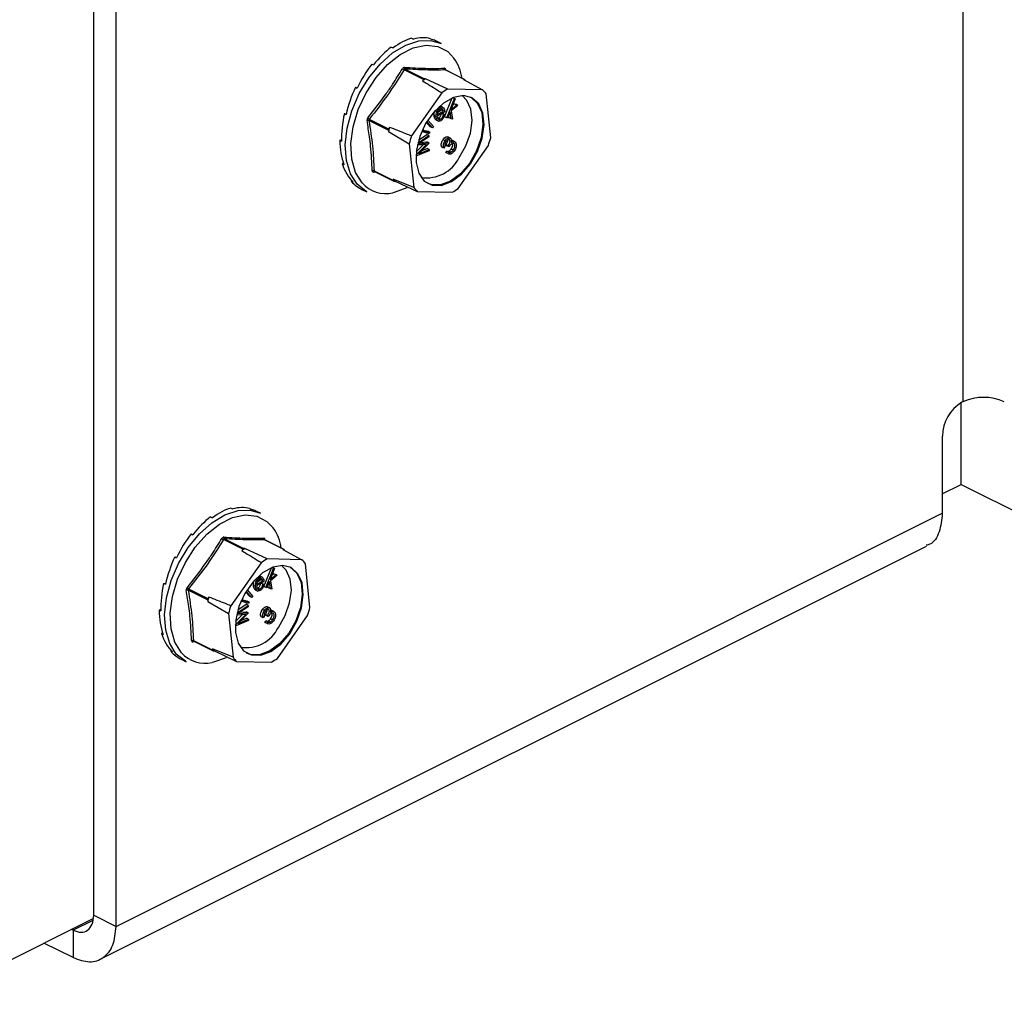
# Model space of a CAD drawing. Units: millimetres. Extents: x -82 to 968, y -578 to 907.
# Drawn here: x 371 to 470, y -37 to 60 of the extents above; entities that cross this region are included whole.
import ezdxf

# ---------------------------------------------------------------- set-up
doc = ezdxf.new("R2010")
doc.units = ezdxf.units.MM
doc.header["$MEASUREMENT"] = 0
doc.layers.get('0').update_dxf_attribs({"linetype": 'CONTINUOUS'})

msp = doc.modelspace()

# ---------------------------------------------------------------- linework, layer by layer
at = {"color": 7, "linetype": 'Continuous', "lineweight": 25}
for p, q in [((465.685, 240.909), (465.685, 21.431)), ((378.883, -29.849), (378.883, 147.7)), ((381.111, -30.963), (381.111, 146.586)), ((410.629, 57.733), (410.804, 57.645)), ((412.5, 57.69), (412.676, 57.602)), ((413.568, 57.208), (413.127, 57.429)), ((408.598, 56.853), (408.773, 56.765)), ((406.651, 55.156), (406.826, 55.068)), ((411.811, 53.629), (409.88, 54.594)), ((409.982, 54.66), (411.913, 53.695)), ((415.911, 53.603), (413.98, 54.568)), ((413.98, 54.568), (414.001, 54.563)), ((415.936, 53.597), (414.001, 54.564)), ((411.811, 53.629), (411.712, 53.489)), ((412.026, 53.692), (411.913, 53.695)), ((414.235, 52.658), (412.026, 53.692)), ((415.798, 53.605), (417.715, 52.577)), ((415.911, 53.603), (415.798, 53.605)), ((415.975, 53.51), (415.973, 53.533)), ((405.023, 52.847), (405.198, 52.759)), ((413.648, 52.278), (410.621, 47.983)), ((417.715, 52.577), (414.235, 52.658)), ((418.522, 47.801), (418.069, 52.176)), ((413.924, 49.891), (414.674, 51.771)), ((414.13, 49.788), (414.895, 51.704)), ((414.986, 51.681), (414.551, 50.591)), ((414.895, 51.704), (414.722, 51.791)), ((414.723, 51.023), (414.892, 51.17)), ((414.735, 51.796), (414.78, 51.785)), ((414.986, 51.681), (414.78, 51.785)), ((414.892, 51.17), (415.026, 51.137)), ((415.099, 51.067), (414.892, 51.17)), ((414.895, 51.704), (414.986, 51.681)), ((415.232, 51.034), (415.026, 51.137)), ((403.911, 50.204), (404.087, 50.117)), ((403.911, 50.204), (404.106, 50.2)), ((413.146, 50.385), (412.948, 50.485)), ((413.929, 50.395), (413.186, 49.956)), ((413.188, 50.103), (413.804, 50.466)), ((413.25, 50.364), (413.598, 50.569)), ((413.459, 50.817), (413.336, 50.879)), ((413.746, 50.835), (413.488, 50.964)), ((413.804, 50.466), (413.598, 50.569)), ((413.825, 50.127), (413.635, 50.221)), ((413.641, 50.225), (413.712, 50.21)), ((413.919, 50.107), (413.712, 50.21)), ((414.469, 50.387), (414.221, 49.766)), ((414.575, 49.678), (414.469, 50.387)), ((414.551, 50.591), (415.099, 51.067)), ((415.232, 51.034), (414.582, 50.47)), ((414.582, 50.47), (414.703, 49.646)), ((415.099, 51.067), (415.232, 51.034)), ((408.293, 48.559), (406.362, 49.524)), ((406.402, 49.661), (408.333, 48.695)), ((412.522, 48.888), (412.106, 49.343)), ((412.729, 48.785), (412.151, 49.416)), ((412.236, 49.552), (412.819, 48.915)), ((413.076, 49.901), (412.869, 50.004)), ((413.052, 49.576), (413.31, 49.447)), ((413.255, 49.722), (413.322, 49.741)), ((413.528, 49.638), (413.322, 49.741)), ((413.825, 50.127), (413.919, 50.107)), ((414.13, 49.788), (413.924, 49.891)), ((414.221, 49.766), (414.13, 49.788)), ((414.369, 49.781), (414.33, 50.038)), ((414.575, 49.678), (414.369, 49.781)), ((414.703, 49.646), (414.575, 49.678)), ((408.293, 48.559), (408.308, 48.417)), ((408.308, 48.417), (410.389, 47.202)), ((408.432, 48.835), (408.333, 48.695)), ((412.396, 48.195), (411.633, 48.419)), ((411.694, 48.558), (412.454, 48.335)), ((411.712, 48.595), (412.248, 48.438)), ((412.454, 48.335), (412.248, 48.438)), ((412.454, 48.335), (412.396, 48.195)), ((412.729, 48.785), (412.522, 48.888)), ((412.819, 48.915), (412.729, 48.785)), ((403.449, 47.547), (403.622, 47.622)), ((403.449, 47.547), (403.624, 47.459)), ((410.389, 47.202), (410.842, 42.827)), ((411.243, 47.271), (412.342, 48.017)), ((412.346, 47.884), (411.318, 47.192)), ((411.318, 47.192), (412.363, 47.274)), ((411.324, 47.569), (412.136, 48.12)), ((412.364, 47.24), (411.338, 46.193)), ((411.519, 47.327), (412.157, 47.377)), ((412.342, 48.017), (412.136, 48.12)), ((412.363, 47.274), (412.157, 47.377)), ((412.342, 48.017), (412.346, 47.884)), ((412.363, 47.274), (412.364, 47.24)), ((413.968, 47.502), (413.762, 47.605)), ((414.502, 47.756), (414.244, 47.885)), ((414.427, 47.579), (414.366, 47.61)), ((414.773, 47.426), (414.567, 47.53)), ((414.923, 47.407), (414.717, 47.51)), ((414.9, 47.194), (414.846, 47.221)), ((412.385, 46.495), (411.054, 45.953)), ((411.058, 46.05), (412.105, 47.117)), ((411.085, 46.391), (411.77, 47.09)), ((412.105, 47.117), (411.19, 47.043)), ((411.338, 46.193), (412.381, 46.625)), ((411.649, 46.511), (412.175, 46.728)), ((412.381, 46.625), (412.175, 46.728)), ((412.381, 46.625), (412.385, 46.495)), ((413.846, 46.763), (413.64, 46.866)), ((413.95, 46.91), (413.846, 46.763)), ((414.029, 46.312), (414.133, 46.459)), ((414.235, 46.209), (414.029, 46.312)), ((414.155, 47.001), (414.066, 47.102)), ((414.272, 46.998), (414.066, 47.102)), ((414.339, 46.356), (414.133, 46.459)), ((414.361, 46.898), (414.155, 47.001)), ((414.235, 46.209), (414.339, 46.356)), ((414.361, 46.898), (414.272, 46.998)), ((414.549, 46.349), (414.343, 46.452)), ((414.789, 46.569), (414.583, 46.673)), ((415.263, 42.726), (418.29, 47.02)), ((403.693, 45.194), (403.806, 45.293)), ((403.693, 45.194), (403.868, 45.107)), ((407.089, 44.35), (406.816, 44.364)), ((406.882, 44.499), (408.813, 43.533)), ((406.916, 44.436), (408.85, 43.469)), ((404.612, 43.432), (404.654, 43.491)), ((404.612, 43.432), (404.788, 43.344)), ((410.842, 42.827), (408.798, 43.675)), ((408.798, 43.675), (408.813, 43.533)), ((408.875, 43.463), (408.988, 43.461)), ((408.988, 43.461), (411.197, 42.426)), ((405.717, 42.608), (406.158, 42.388)), ((411.197, 42.426), (414.677, 42.346)), ((465.517, 13.18), (465.517, 21.346)), ((465.685, 21.431), (465.582, 21.38)), ((463.622, 18), (463.622, 10.294)), ((463.622, 12.233), (465.517, 13.18)), ((465.517, 13.18), (761.983, -135.053)), ((381.111, -30.963), (463.622, 10.294)), ((390.554, 9.935), (390.729, 9.848)), ((392.585, 10.815), (392.761, 10.727)), ((394.456, 10.772), (394.632, 10.684)), ((395.524, 10.291), (395.083, 10.511)), ((388.607, 8.238), (388.782, 8.151)), ((379.534, -34.245), (462.045, 7.013)), ((393.767, 6.711), (391.836, 7.677)), ((391.938, 7.743), (393.869, 6.777)), ((397.867, 6.685), (395.936, 7.651)), ((395.936, 7.651), (395.957, 7.645)), ((397.892, 6.679), (395.957, 7.646)), ((386.979, 5.929), (387.154, 5.842)), ((393.767, 6.711), (393.669, 6.572)), ((393.982, 6.775), (393.869, 6.777)), ((396.191, 5.74), (393.982, 6.775)), ((397.754, 6.688), (399.671, 5.66)), ((397.867, 6.685), (397.754, 6.688)), ((397.931, 6.593), (397.929, 6.615)), ((395.604, 5.36), (392.578, 1.066)), ((399.671, 5.66), (396.191, 5.74)), ((400.478, 0.884), (400.025, 5.258)), ((395.415, 3.9), (395.292, 3.961)), ((395.702, 3.917), (395.444, 4.046)), ((395.88, 2.974), (396.63, 4.853)), ((396.086, 2.871), (396.851, 4.787)), ((396.942, 4.764), (396.507, 3.674)), ((396.507, 3.674), (397.055, 4.149)), ((397.188, 4.116), (396.539, 3.553)), ((396.851, 4.787), (396.678, 4.873)), ((396.68, 4.106), (396.849, 4.253)), ((396.691, 4.878), (396.736, 4.867)), ((396.942, 4.764), (396.736, 4.867)), ((396.849, 4.253), (396.982, 4.219)), ((397.055, 4.149), (396.849, 4.253)), ((396.851, 4.787), (396.942, 4.764)), ((397.188, 4.116), (396.982, 4.219)), ((397.055, 4.149), (397.188, 4.116)), ((385.867, 3.287), (386.043, 3.199)), ((385.867, 3.287), (386.062, 3.282)), ((395.032, 2.983), (394.826, 3.086)), ((395.102, 3.468), (394.904, 3.567)), ((395.886, 3.477), (395.142, 3.039)), ((395.144, 3.185), (395.76, 3.548)), ((395.206, 3.447), (395.554, 3.652)), ((395.76, 3.548), (395.554, 3.652)), ((395.781, 3.209), (395.591, 3.304)), ((395.598, 3.307), (395.668, 3.293)), ((395.875, 3.19), (395.668, 3.293)), ((395.781, 3.209), (395.875, 3.19)), ((396.086, 2.871), (395.88, 2.974)), ((396.425, 3.469), (396.177, 2.848)), ((396.325, 2.864), (396.286, 3.121)), ((396.531, 2.76), (396.425, 3.469)), ((396.539, 3.553), (396.659, 2.728)), ((390.249, 1.641), (388.318, 2.607)), ((388.358, 2.743), (390.29, 1.778)), ((394.478, 1.971), (394.062, 2.425)), ((394.685, 1.868), (394.107, 2.499)), ((394.192, 2.634), (394.775, 1.998)), ((394.685, 1.868), (394.478, 1.971)), ((394.775, 1.998), (394.685, 1.868)), ((395.009, 2.658), (395.266, 2.529)), ((395.211, 2.804), (395.278, 2.823)), ((395.484, 2.72), (395.278, 2.823)), ((396.177, 2.848), (396.086, 2.871)), ((396.531, 2.76), (396.325, 2.864)), ((396.659, 2.728), (396.531, 2.76)), ((390.249, 1.641), (390.264, 1.499)), ((390.264, 1.499), (392.345, 0.284)), ((390.388, 1.917), (390.29, 1.778)), ((393.199, 0.353), (394.298, 1.099)), ((393.28, 0.652), (394.092, 1.203)), ((394.352, 1.278), (393.589, 1.502)), ((393.65, 1.64), (394.41, 1.417)), ((393.668, 1.678), (394.204, 1.52)), ((394.298, 1.099), (394.092, 1.203)), ((394.41, 1.417), (394.204, 1.52)), ((394.298, 1.099), (394.302, 0.966)), ((394.41, 1.417), (394.352, 1.278)), ((385.405, 0.629), (385.578, 0.704)), ((385.405, 0.629), (385.581, 0.541)), ((392.345, 0.284), (392.798, -4.09)), ((393.014, -0.867), (394.061, 0.2)), ((393.041, -0.527), (393.727, 0.172)), ((394.061, 0.2), (393.146, 0.125)), ((394.302, 0.966), (393.274, 0.274)), ((393.274, 0.274), (394.319, 0.357)), ((394.32, 0.322), (393.294, -0.725)), ((393.475, 0.41), (394.113, 0.46)), ((394.319, 0.357), (394.113, 0.46)), ((394.319, 0.357), (394.32, 0.322)), ((395.924, 0.585), (395.718, 0.688)), ((396.111, 0.083), (396.022, 0.184)), ((396.228, 0.081), (396.022, 0.184)), ((396.317, -0.02), (396.111, 0.083)), ((396.458, 0.838), (396.2, 0.967)), ((396.317, -0.02), (396.228, 0.081)), ((396.729, 0.509), (396.523, 0.612)), ((396.879, 0.489), (396.673, 0.592)), ((396.856, 0.277), (396.802, 0.304)), ((397.219, -4.192), (400.246, 0.102)), ((394.341, -0.422), (393.01, -0.965)), ((393.294, -0.725), (394.337, -0.292)), ((393.605, -0.407), (394.131, -0.189)), ((394.337, -0.292), (394.131, -0.189)), ((394.337, -0.292), (394.341, -0.422)), ((395.803, -0.155), (395.596, -0.052)), ((395.906, -0.008), (395.803, -0.155)), ((395.985, -0.605), (396.089, -0.458)), ((396.191, -0.709), (395.985, -0.605)), ((396.295, -0.562), (396.089, -0.458)), ((396.191, -0.709), (396.295, -0.562)), ((396.505, -0.569), (396.299, -0.466)), ((396.745, -0.348), (396.539, -0.245)), ((385.649, -1.723), (385.762, -1.624)), ((385.649, -1.723), (385.824, -1.811)), ((389.045, -2.568), (388.772, -2.554)), ((388.838, -2.419), (390.769, -3.384)), ((388.872, -2.481), (390.806, -3.448)), ((386.568, -3.486), (386.611, -3.426)), ((386.568, -3.486), (386.744, -3.574)), ((392.798, -4.09), (390.755, -3.242)), ((390.755, -3.242), (390.769, -3.384)), ((390.831, -3.454), (390.944, -3.457)), ((390.944, -3.457), (393.153, -4.492)), ((387.673, -4.309), (388.114, -4.53)), ((393.153, -4.492), (396.633, -4.572)), ((192.199, -123.485), (378.827, -30.166)), ((378.793, -30.358), (376.821, -31.344)), ((378.883, -29.849), (381.111, -30.963)), ((376.821, -31.344), (376.646, -31.257)), ((376.821, -31.344), (376.821, -34.073)), ((376.821, -34.073), (373.918, -32.621))]:
    msp.add_line(p, q, dxfattribs=at)
at = {"color": 7, "linetype": 'Continuous', "lineweight": 25, "flags": 128}
for points in [[(405.176, 43.15), (404.512, 44.202), (404.115, 45.536), (404.007, 47.083), (404.192, 48.766), (404.662, 50.501), (405.393, 52.201), (406.347, 53.78), (407.478, 55.16), (408.729, 56.27), (410.036, 57.057), (411.335, 57.479), (412.56, 57.516), (413.568, 57.208)], [(405.686, 43.287), (405.031, 44.337), (404.653, 45.673), (404.573, 47.223), (404.794, 48.903), (405.305, 50.624), (406.078, 52.292), (407.072, 53.817), (408.232, 55.118), (409.497, 56.123), (410.798, 56.779), (412.065, 57.051), (413.229, 56.923), (414.229, 56.403), (414.854, 55.749)], [(416.498, 45.188), (417.21, 46.429), (417.677, 47.766), (417.858, 49.079), (417.736, 50.252), (417.323, 51.181), (416.656, 51.782), (415.793, 52.004), (414.811, 51.825), (413.797, 51.262), (412.842, 50.365), (412.03, 49.214), (411.434, 47.91), (411.107, 46.57), (411.077, 45.313), (411.347, 44.251), (411.893, 43.477), (412.667, 43.061), (413.6, 43.039), (414.609, 43.414), (415.605, 44.152), (416.498, 45.188)], [(415.368, 45.815), (416.046, 46.997), (416.491, 48.269), (416.663, 49.519), (416.547, 50.636), (416.154, 51.519), (415.666, 52.003)], [(416.505, 51.858), (416.553, 51.834), (417.22, 51.232), (417.633, 50.304), (417.755, 49.131), (417.574, 47.818), (417.107, 46.481), (416.395, 45.24)], [(416.395, 45.24), (415.502, 44.204), (414.506, 43.466), (413.497, 43.091), (412.564, 43.112), (412.2, 43.248)], [(406.158, 42.388), (406.076, 42.43), (405.176, 43.15)], [(410.16, 42.78), (408.895, 42.327), (408.763, 42.301)], [(387.132, -3.768), (386.468, -2.715), (386.071, -1.382), (385.963, 0.165), (386.148, 1.848), (386.618, 3.583), (387.349, 5.283), (388.303, 6.862), (389.434, 8.242), (390.685, 9.353), (391.992, 10.139), (393.291, 10.561), (394.516, 10.598), (395.524, 10.291)], [(387.642, -3.63), (386.987, -2.581), (386.61, -1.245), (386.529, 0.305), (386.75, 1.986), (387.261, 3.706), (388.034, 5.374), (389.028, 6.9), (390.188, 8.2), (391.453, 9.205), (392.754, 9.861), (394.021, 10.133), (395.185, 10.006), (396.185, 9.486), (396.81, 8.831)], [(398.454, -1.729), (399.166, -0.488), (399.633, 0.848), (399.814, 2.162), (399.692, 3.334), (399.28, 4.263), (398.612, 4.865), (397.749, 5.086), (396.767, 4.907), (395.753, 4.344), (394.798, 3.447), (393.986, 2.296), (393.39, 0.992), (393.063, -0.347), (393.033, -1.604), (393.303, -2.667), (393.849, -3.441), (394.623, -3.857), (395.556, -3.878), (396.565, -3.503), (397.561, -2.765), (398.454, -1.729)], [(397.325, -1.103), (398.002, 0.079), (398.447, 1.351), (398.619, 2.601), (398.503, 3.718), (398.11, 4.602), (397.622, 5.085)], [(398.461, 4.941), (398.509, 4.916), (399.176, 4.315), (399.589, 3.386), (399.711, 2.213), (399.53, 0.9), (399.063, -0.437), (398.351, -1.678)], [(398.351, -1.678), (397.458, -2.714), (396.462, -3.452), (395.453, -3.827), (394.52, -3.805), (394.156, -3.67)], [(388.114, -4.53), (388.032, -4.487), (387.132, -3.768)], [(392.116, -4.137), (390.851, -4.59), (390.719, -4.617)]]:
    msp.add_lwpolyline(points, dxfattribs=at)
at = {"color": 7, "linetype": 'Continuous', "lineweight": 25}
for centre, radius, start, end in [((410.936, 53.009), 4.781, 8.72114, 34.96459), ((410.072, 55.081), 0.523, 227.58264, 248.46653), ((410.075, 54.787), 0.158, 165.56236, 233.716), ((414.057, 54.703), 0.155, 168.21332, 240.3378), ((414.077, 54.532), 0.0802, 127.5176, 156.9172), ((415.083, 48.629), 5.914, 121.11798, 124.73962), ((411.928, 53.56), 0.135, 96.16782, 149.68978), ((415.905, 53.535), 0.0682, 358.16414, 84.71189), ((417.097, 47.596), 5.815, 119.48389, 126.37371), ((415.935, 50.649), 2.624, 35.58053, 47.2955), ((406.287, 49.29), 0.246, 72.23231, 117.1486), ((406.903, 50.425), 0.913, 224.84243, 236.77843), ((408.503, 48.571), 0.211, 143.73316, 183.19084), ((417.366, 45.954), 9.387, 162.13122, 164.79279), ((419.342, 44.969), 9.227, 160.93023, 165.99377), ((409.569, 50.034), 9.227, 340.93023, 345.99377), ((412.116, 47.418), 3.626, 261.5094, 333.75589), ((406.783, 44.31), 0.214, 62.33687, 114.93369), ((406.913, 44.336), 0.101, 88.76933, 164.34555), ((408.064, 45.414), 3.191, 221.80025, 282.64738), ((410.889, 45.329), 2.665, 218.35696, 224.51907), ((408.881, 43.531), 0.0682, 178.16414, 264.71189), ((412.977, 44.354), 2.624, 215.58053, 227.2955), ((411.815, 47.408), 5.815, 299.48389, 306.37371), ((467.748, 16.776), 5.092, 66.10194, 113.89806), ((467.634, 17.932), 4.012, 120.75785, 179.03218), ((392.031, 7.87), 0.158, 165.56236, 233.716), ((392.892, 6.091), 4.781, 8.72114, 34.96459), ((392.028, 8.163), 0.523, 227.58264, 248.46653), ((396.013, 7.786), 0.155, 168.21332, 240.3378), ((396.033, 7.614), 0.0802, 127.5176, 156.9172), ((397.039, 1.711), 5.914, 121.11798, 124.73962), ((393.884, 6.643), 0.135, 96.16782, 149.68978), ((397.861, 6.617), 0.0682, 358.16414, 84.71189), ((399.053, 0.678), 5.815, 119.48389, 126.37371), ((397.891, 3.731), 2.624, 35.58053, 47.2955), ((388.243, 2.373), 0.246, 72.23231, 117.1486), ((388.859, 3.507), 0.913, 224.84243, 236.77843), ((390.459, 1.653), 0.211, 143.73316, 183.19084), ((399.322, -0.963), 9.387, 162.13122, 164.79279), ((401.298, -1.949), 9.227, 160.93023, 165.99377), ((391.525, 3.117), 9.227, 340.93023, 345.99377), ((394.073, 0.501), 3.626, 261.5094, 333.75589), ((388.739, -2.608), 0.214, 62.33687, 114.93369), ((388.87, -2.581), 0.101, 88.76933, 164.34555), ((390.02, -1.503), 3.191, 221.80025, 282.64738), ((392.845, -1.588), 2.665, 218.35696, 224.51907), ((390.837, -3.386), 0.0682, 178.16414, 264.71189), ((394.933, -2.563), 2.624, 215.58053, 227.2955), ((393.771, 0.49), 5.815, 299.48389, 306.37371)]:
    msp.add_arc(centre, radius, start, end, dxfattribs=at)
for centre, major_axis, ratio, start_param, end_param in [((409.299, 50.08), (3.381, 7.57), 0.549533, 0.431654, 0.78072), ((409.299, 50.08), (3.628, 7.449), 0.543557, 0.100883, 0.449948), ((409.299, 50.08), (3.88, 7.322), 0.545017, 0.012879, 0.119437), ((409.299, 50.08), (3.161, 7.674), 0.562371, 0.763649, 1.112715), ((409.299, 50.08), (2.991, 7.753), 0.58084, 1.098209, 1.447275), ((409.299, 50.08), (2.892, 7.797), 0.603141, 1.437215, 1.786281), ((409.299, 50.08), (2.883, 7.799), 0.626976, 1.78302, 2.132086), ((409.299, 50.08), (2.98, 7.754), 0.649606, 2.137984, 2.487049), ((409.299, 50.08), (3.184, 7.661), 0.667986, 2.503427, 2.852492), ((409.299, 50.08), (3.476, 7.523), 0.679166, 2.87814, 3.120648), ((391.255, 3.162), (3.628, 7.449), 0.543557, 0.100883, 0.449948), ((391.255, 3.162), (3.161, 7.674), 0.562371, 0.763649, 1.112715), ((391.255, 3.162), (3.381, 7.57), 0.549533, 0.431654, 0.78072), ((391.255, 3.162), (3.88, 7.322), 0.545017, 0.012879, 0.119437), ((391.255, 3.162), (2.991, 7.753), 0.58084, 1.098209, 1.447275), ((391.255, 3.162), (2.892, 7.797), 0.603141, 1.437215, 1.786281), ((391.255, 3.162), (2.883, 7.799), 0.626976, 1.78302, 2.132086), ((391.255, 3.162), (2.98, 7.754), 0.649606, 2.137984, 2.487049), ((391.255, 3.162), (3.184, 7.661), 0.667986, 2.503427, 2.852492), ((391.255, 3.162), (3.476, 7.523), 0.679166, 2.87814, 3.120648)]:
    msp.add_ellipse(centre, major_axis=major_axis, ratio=ratio, start_param=start_param, end_param=end_param, dxfattribs=at)
for points, knots in [([(406.255, 49.781), (406.881, 50.576), (407.739, 51.666), (408.868, 53.32), (409.39, 54.165), (409.719, 54.695)], [0, 0, 0, 0, 0.500313, 0.686307, 1, 1, 1, 1]), ([(409.88, 54.594), (409.35, 53.748), (408.288, 52.055), (407.031, 50.459), (406.402, 49.661)], [0, 0, 0, 0, 0.4996317, 1, 1, 1, 1]), ([(409.923, 54.827), (409.919, 54.827), (409.893, 54.828), (409.842, 54.816), (409.773, 54.77), (409.737, 54.72), (409.719, 54.695)], [0, 0, 0, 0, 0.0458927, 0.3632461, 0.6815821, 1, 1, 1, 1]), ([(409.88, 54.594), (409.888, 54.607), (409.904, 54.633), (409.939, 54.656), (409.966, 54.662), (409.98, 54.661), (409.982, 54.66)], [0, 0, 0, 0, 0.3189488, 0.6363166, 0.9538405, 1, 1, 1, 1]), ([(409.923, 54.827), (410.633, 54.786), (411.608, 54.731), (412.91, 54.715), (413.521, 54.727), (413.905, 54.735)], [0, 0, 0, 0, 0.499944, 0.686096, 1, 1, 1, 1]), ([(414.028, 54.595), (414.027, 54.599), (414.022, 54.63), (414.003, 54.68), (413.96, 54.727), (413.923, 54.732), (413.905, 54.735)], [0, 0, 0, 0, 0.045893, 0.363246, 0.681582, 1, 1, 1, 1]), ([(414.002, 54.564), (413.996, 54.569), (413.989, 54.575), (413.99, 54.572), (413.99, 54.571)], [0, 0, 0, 0, 0.927929, 1, 1, 1, 1]), ([(411.712, 53.489), (412.204, 53.183), (412.85, 52.78), (413.494, 52.375), (413.648, 52.278)], [0, 0, 0, 0, 0.760865, 1, 1, 1, 1]), ([(412.869, 50.004), (412.869, 50.091), (412.867, 50.246), (412.918, 50.415), (412.94, 50.489)], [0, 0, 0, 0, 0.559832, 1, 1, 1, 1]), ([(413.076, 49.901), (413.075, 49.988), (413.074, 50.143), (413.124, 50.311), (413.146, 50.385)], [0, 0, 0, 0, 0.559832, 1, 1, 1, 1]), ([(413.146, 50.385), (413.188, 50.488), (413.264, 50.67), (413.399, 50.772), (413.459, 50.817)], [0, 0, 0, 0, 0.559744, 1, 1, 1, 1]), ([(413.268, 50.42), (413.246, 50.361), (413.206, 50.254), (413.194, 50.149), (413.188, 50.103)], [0, 0, 0, 0, 0.55901, 1, 1, 1, 1]), ([(413.47, 50.663), (413.425, 50.629), (413.345, 50.568), (413.292, 50.466), (413.268, 50.42)], [0, 0, 0, 0, 0.558377, 1, 1, 1, 1]), ([(413.322, 49.741), (413.362, 49.771), (413.441, 49.831), (413.556, 50.006), (413.595, 50.145), (413.619, 50.23)], [0, 0, 0, 0, 0.279486, 0.559519, 1, 1, 1, 1]), ([(413.459, 50.817), (413.498, 50.836), (413.576, 50.875), (413.707, 50.871), (413.772, 50.809), (413.812, 50.772)], [0, 0, 0, 0, 0.280362, 0.560514, 1, 1, 1, 1]), ([(413.804, 50.466), (413.791, 50.513), (413.763, 50.606), (413.682, 50.688), (413.578, 50.71), (413.506, 50.679), (413.47, 50.663)], [0, 0, 0, 0, 0.280772, 0.560204, 0.780348, 1, 1, 1, 1]), ([(413.598, 50.569), (413.587, 50.619), (413.573, 50.681), (413.536, 50.714), (413.529, 50.72)], [0, 0, 0, 0, 0.811585, 1, 1, 1, 1]), ([(413.812, 50.772), (413.847, 50.713), (413.909, 50.608), (413.923, 50.46), (413.929, 50.395)], [0, 0, 0, 0, 0.559112, 1, 1, 1, 1]), ([(406.255, 49.781), (406.252, 49.777), (406.23, 49.749), (406.195, 49.688), (406.168, 49.595), (406.172, 49.538), (406.174, 49.509)], [0, 0, 0, 0, 0.045893, 0.363246, 0.681582, 1, 1, 1, 1]), ([(406.693, 44.503), (406.655, 45.314), (406.603, 46.427), (406.402, 48.111), (406.262, 48.97), (406.174, 49.509)], [0, 0, 0, 0, 0.499944, 0.686096, 1, 1, 1, 1]), ([(406.362, 49.524), (406.36, 49.539), (406.356, 49.569), (406.37, 49.615), (406.388, 49.645), (406.401, 49.659), (406.402, 49.661)], [0, 0, 0, 0, 0.318949, 0.636317, 0.95384, 1, 1, 1, 1]), ([(413.086, 49.577), (413.046, 49.6), (412.918, 49.673), (412.889, 49.87), (412.869, 50.004)], [0, 0, 0, 0, 0.31631, 1, 1, 1, 1]), ([(413.547, 49.495), (413.472, 49.465), (413.323, 49.405), (413.137, 49.568), (413.099, 49.775), (413.076, 49.901)], [0, 0, 0, 0, 0.279157, 0.559629, 1, 1, 1, 1]), ([(413.186, 49.956), (413.194, 49.894), (413.21, 49.769), (413.287, 49.645), (413.398, 49.584), (413.485, 49.62), (413.528, 49.638)], [0, 0, 0, 0, 0.280942, 0.561071, 0.780961, 1, 1, 1, 1]), ([(413.528, 49.638), (413.568, 49.668), (413.647, 49.728), (413.762, 49.903), (413.801, 50.042), (413.825, 50.127)], [0, 0, 0, 0, 0.279486, 0.559519, 1, 1, 1, 1]), ([(413.919, 50.107), (413.901, 50.04), (413.867, 49.905), (413.778, 49.722), (413.666, 49.577), (413.586, 49.522), (413.547, 49.495)], [0, 0, 0, 0, 0.280477, 0.560198, 0.780019, 1, 1, 1, 1]), ([(410.621, 47.983), (410.447, 48.051), (409.716, 48.333), (408.986, 48.618), (408.432, 48.835)], [0, 0, 0, 0, 0.2391352, 1, 1, 1, 1]), ([(413.64, 46.866), (413.62, 46.923), (413.58, 47.036), (413.595, 47.244), (413.659, 47.444), (413.728, 47.551), (413.762, 47.605)], [0, 0, 0, 0, 0.280288, 0.55968, 0.779747, 1, 1, 1, 1]), ([(413.762, 47.605), (413.813, 47.668), (413.914, 47.792), (414.08, 47.885), (414.204, 47.905), (414.251, 47.872), (414.265, 47.863)], [0, 0, 0, 0, 0.3205923, 0.6408394, 0.8929212, 1, 1, 1, 1]), ([(413.846, 46.763), (413.826, 46.819), (413.787, 46.933), (413.801, 47.141), (413.866, 47.341), (413.934, 47.448), (413.968, 47.502)], [0, 0, 0, 0, 0.280288, 0.55968, 0.779747, 1, 1, 1, 1]), ([(414.058, 47.404), (414.03, 47.359), (413.974, 47.27), (413.922, 47.085), (413.939, 46.976), (413.95, 46.91)], [0, 0, 0, 0, 0.280636, 0.560364, 1, 1, 1, 1]), ([(413.968, 47.502), (414.019, 47.564), (414.12, 47.688), (414.287, 47.784), (414.434, 47.799), (414.498, 47.75), (414.531, 47.726)], [0, 0, 0, 0, 0.280085, 0.559868, 0.780099, 1, 1, 1, 1]), ([(414.427, 47.579), (414.398, 47.597), (414.341, 47.632), (414.196, 47.57), (414.111, 47.466), (414.058, 47.404)], [0, 0, 0, 0, 0.278859, 0.560074, 1, 1, 1, 1]), ([(414.066, 47.102), (414.125, 47.198), (414.214, 47.343), (414.263, 47.524), (414.255, 47.576), (414.254, 47.583)], [0, 0, 0, 0, 0.633597, 0.950254, 1, 1, 1, 1]), ([(414.272, 46.998), (414.333, 47.096), (414.424, 47.243), (414.469, 47.436), (414.459, 47.531), (414.437, 47.563), (414.427, 47.579)], [0, 0, 0, 0, 0.499418, 0.749016, 0.874544, 1, 1, 1, 1]), ([(414.9, 47.194), (414.883, 47.209), (414.849, 47.239), (414.759, 47.249), (414.577, 47.181), (414.447, 47.011), (414.361, 46.898)], [0, 0, 0, 0, 0.125587, 0.251191, 0.500605, 1, 1, 1, 1]), ([(414.531, 47.726), (414.549, 47.701), (414.585, 47.65), (414.61, 47.516), (414.588, 47.402), (414.574, 47.333)], [0, 0, 0, 0, 0.280508, 0.560792, 1, 1, 1, 1]), ([(414.567, 47.53), (414.617, 47.535), (414.673, 47.54), (414.712, 47.51), (414.715, 47.508)], [0, 0, 0, 0, 0.908884, 1, 1, 1, 1]), ([(414.574, 47.333), (414.611, 47.359), (414.678, 47.406), (414.744, 47.42), (414.773, 47.426)], [0, 0, 0, 0, 0.559795, 1, 1, 1, 1]), ([(414.583, 46.673), (414.621, 46.732), (414.697, 46.85), (414.749, 47.038), (414.753, 47.201), (414.713, 47.265), (414.694, 47.297)], [0, 0, 0, 0, 0.280599, 0.560151, 0.780303, 1, 1, 1, 1]), ([(414.773, 47.426), (414.822, 47.428), (414.909, 47.43), (414.969, 47.374), (414.996, 47.35)], [0, 0, 0, 0, 0.559419, 1, 1, 1, 1]), ([(414.789, 46.569), (414.827, 46.629), (414.903, 46.747), (414.955, 46.935), (414.959, 47.098), (414.919, 47.162), (414.9, 47.194)], [0, 0, 0, 0, 0.280599, 0.560151, 0.780303, 1, 1, 1, 1]), ([(414.996, 47.35), (415.03, 47.29), (415.099, 47.17), (415.084, 46.91), (415.002, 46.665), (414.918, 46.533), (414.876, 46.466)], [0, 0, 0, 0, 0.279304, 0.558838, 0.779277, 1, 1, 1, 1]), ([(414.133, 46.459), (414.168, 46.446), (414.232, 46.422), (414.309, 46.443), (414.343, 46.452)], [0, 0, 0, 0, 0.560694, 1, 1, 1, 1]), ([(414.876, 46.466), (414.82, 46.395), (414.707, 46.253), (414.515, 46.151), (414.355, 46.147), (414.275, 46.188), (414.235, 46.209)], [0, 0, 0, 0, 0.279886, 0.558979, 0.779263, 1, 1, 1, 1]), ([(414.339, 46.356), (414.375, 46.343), (414.438, 46.318), (414.515, 46.34), (414.549, 46.349)], [0, 0, 0, 0, 0.5606944, 1, 1, 1, 1]), ([(414.343, 46.452), (414.392, 46.481), (414.479, 46.534), (414.551, 46.63), (414.583, 46.673)], [0, 0, 0, 0, 0.558748, 1, 1, 1, 1]), ([(414.549, 46.349), (414.598, 46.378), (414.685, 46.431), (414.757, 46.527), (414.789, 46.569)], [0, 0, 0, 0, 0.558748, 1, 1, 1, 1]), ([(406.693, 44.503), (406.693, 44.5), (406.694, 44.471), (406.708, 44.423), (406.751, 44.376), (406.794, 44.368), (406.816, 44.364)], [0, 0, 0, 0, 0.045893, 0.363246, 0.681582, 1, 1, 1, 1]), ([(406.916, 44.437), (406.914, 44.438), (406.902, 44.442), (406.888, 44.461), (406.882, 44.483), (406.882, 44.497), (406.882, 44.499)], [0, 0, 0, 0, 0.0679612, 0.5022884, 0.9368293, 1, 1, 1, 1]), ([(406.915, 44.438), (406.914, 44.438), (406.911, 44.439), (406.915, 44.436), (406.916, 44.436)], [0, 0, 0, 0, 0.597761, 1, 1, 1, 1]), ([(463.622, 10.294), (463.552, 9.652), (463.412, 8.366), (462.729, 7.28), (462.132, 7.125), (462.01, 7.094)], [0, 0, 0, 0, 0.443429, 0.886858, 1, 1, 1, 1]), ([(391.879, 7.909), (391.876, 7.909), (391.849, 7.91), (391.798, 7.898), (391.729, 7.853), (391.693, 7.802), (391.675, 7.777)], [0, 0, 0, 0, 0.045893, 0.363246, 0.681582, 1, 1, 1, 1]), ([(391.879, 7.909), (392.589, 7.869), (393.564, 7.813), (394.867, 7.797), (395.477, 7.809), (395.861, 7.817)], [0, 0, 0, 0, 0.499944, 0.686096, 1, 1, 1, 1]), ([(388.211, 2.863), (388.837, 3.658), (389.695, 4.748), (390.824, 6.403), (391.347, 7.247), (391.675, 7.777)], [0, 0, 0, 0, 0.5003126, 0.6863074, 1, 1, 1, 1]), ([(391.836, 7.677), (391.306, 6.83), (390.245, 5.137), (388.987, 3.542), (388.358, 2.743)], [0, 0, 0, 0, 0.499632, 1, 1, 1, 1]), ([(391.836, 7.677), (391.844, 7.69), (391.86, 7.716), (391.895, 7.739), (391.922, 7.744), (391.936, 7.743), (391.938, 7.743)], [0, 0, 0, 0, 0.318949, 0.636317, 0.95384, 1, 1, 1, 1]), ([(395.984, 7.678), (395.983, 7.682), (395.978, 7.712), (395.959, 7.763), (395.916, 7.81), (395.879, 7.815), (395.861, 7.817)], [0, 0, 0, 0, 0.045893, 0.363246, 0.681582, 1, 1, 1, 1]), ([(395.958, 7.646), (395.952, 7.652), (395.945, 7.657), (395.946, 7.654), (395.946, 7.654)], [0, 0, 0, 0, 0.927929, 1, 1, 1, 1]), ([(393.669, 6.572), (394.16, 6.265), (394.806, 5.862), (395.45, 5.457), (395.604, 5.36)], [0, 0, 0, 0, 0.760865, 1, 1, 1, 1]), ([(395.415, 3.9), (395.454, 3.919), (395.532, 3.957), (395.663, 3.953), (395.728, 3.892), (395.768, 3.854)], [0, 0, 0, 0, 0.280362, 0.560514, 1, 1, 1, 1]), ([(394.826, 3.086), (394.825, 3.173), (394.823, 3.329), (394.874, 3.497), (394.896, 3.571)], [0, 0, 0, 0, 0.559832, 1, 1, 1, 1]), ([(395.042, 2.659), (395.002, 2.682), (394.874, 2.756), (394.845, 2.952), (394.826, 3.086)], [0, 0, 0, 0, 0.31631, 1, 1, 1, 1]), ([(395.032, 2.983), (395.031, 3.07), (395.03, 3.226), (395.08, 3.394), (395.102, 3.468)], [0, 0, 0, 0, 0.559832, 1, 1, 1, 1]), ([(395.503, 2.578), (395.428, 2.548), (395.279, 2.488), (395.093, 2.65), (395.055, 2.857), (395.032, 2.983)], [0, 0, 0, 0, 0.279157, 0.559629, 1, 1, 1, 1]), ([(395.102, 3.468), (395.144, 3.57), (395.22, 3.753), (395.356, 3.855), (395.415, 3.9)], [0, 0, 0, 0, 0.559744, 1, 1, 1, 1]), ([(395.142, 3.039), (395.15, 2.976), (395.166, 2.851), (395.243, 2.727), (395.354, 2.666), (395.441, 2.702), (395.484, 2.72)], [0, 0, 0, 0, 0.280942, 0.561071, 0.780961, 1, 1, 1, 1]), ([(395.225, 3.503), (395.202, 3.443), (395.163, 3.336), (395.15, 3.231), (395.144, 3.185)], [0, 0, 0, 0, 0.55901, 1, 1, 1, 1]), ([(395.426, 3.745), (395.381, 3.711), (395.301, 3.65), (395.248, 3.548), (395.225, 3.503)], [0, 0, 0, 0, 0.558377, 1, 1, 1, 1]), ([(395.278, 2.823), (395.318, 2.854), (395.397, 2.914), (395.512, 3.089), (395.551, 3.227), (395.575, 3.312)], [0, 0, 0, 0, 0.279486, 0.559519, 1, 1, 1, 1]), ([(395.76, 3.548), (395.747, 3.595), (395.72, 3.688), (395.638, 3.77), (395.534, 3.792), (395.462, 3.761), (395.426, 3.745)], [0, 0, 0, 0, 0.280772, 0.560204, 0.780348, 1, 1, 1, 1]), ([(395.484, 2.72), (395.524, 2.75), (395.603, 2.811), (395.718, 2.986), (395.757, 3.124), (395.781, 3.209)], [0, 0, 0, 0, 0.279486, 0.559519, 1, 1, 1, 1]), ([(395.554, 3.652), (395.543, 3.702), (395.529, 3.763), (395.492, 3.797), (395.485, 3.803)], [0, 0, 0, 0, 0.8115847, 1, 1, 1, 1]), ([(395.875, 3.19), (395.858, 3.122), (395.823, 2.987), (395.734, 2.805), (395.622, 2.659), (395.543, 2.605), (395.503, 2.578)], [0, 0, 0, 0, 0.280477, 0.560198, 0.780019, 1, 1, 1, 1]), ([(395.768, 3.854), (395.803, 3.796), (395.865, 3.69), (395.879, 3.542), (395.886, 3.477)], [0, 0, 0, 0, 0.559112, 1, 1, 1, 1]), ([(388.211, 2.863), (388.208, 2.86), (388.186, 2.831), (388.151, 2.77), (388.124, 2.677), (388.128, 2.62), (388.131, 2.591)], [0, 0, 0, 0, 0.045893, 0.363246, 0.681582, 1, 1, 1, 1]), ([(388.649, -2.414), (388.611, -1.603), (388.559, -0.491), (388.358, 1.194), (388.218, 2.052), (388.131, 2.591)], [0, 0, 0, 0, 0.4999445, 0.686096, 1, 1, 1, 1]), ([(388.318, 2.607), (388.316, 2.622), (388.312, 2.651), (388.326, 2.698), (388.344, 2.728), (388.357, 2.741), (388.358, 2.743)], [0, 0, 0, 0, 0.318949, 0.636317, 0.95384, 1, 1, 1, 1]), ([(392.578, 1.066), (392.403, 1.133), (391.672, 1.415), (390.943, 1.7), (390.388, 1.917)], [0, 0, 0, 0, 0.239135, 1, 1, 1, 1]), ([(395.718, 0.688), (395.769, 0.75), (395.87, 0.875), (396.036, 0.967), (396.16, 0.987), (396.207, 0.955), (396.221, 0.945)], [0, 0, 0, 0, 0.320592, 0.640839, 0.892921, 1, 1, 1, 1]), ([(395.596, -0.052), (395.576, 0.005), (395.536, 0.118), (395.551, 0.327), (395.615, 0.526), (395.684, 0.634), (395.718, 0.688)], [0, 0, 0, 0, 0.280288, 0.55968, 0.779747, 1, 1, 1, 1]), ([(395.803, -0.155), (395.783, -0.098), (395.743, 0.015), (395.757, 0.224), (395.822, 0.423), (395.89, 0.531), (395.924, 0.585)], [0, 0, 0, 0, 0.280288, 0.55968, 0.779747, 1, 1, 1, 1]), ([(396.015, 0.486), (395.986, 0.441), (395.93, 0.352), (395.878, 0.168), (395.895, 0.059), (395.906, -0.008)], [0, 0, 0, 0, 0.280636, 0.560364, 1, 1, 1, 1]), ([(395.924, 0.585), (395.975, 0.647), (396.076, 0.771), (396.243, 0.866), (396.39, 0.882), (396.454, 0.833), (396.487, 0.808)], [0, 0, 0, 0, 0.280085, 0.559868, 0.780099, 1, 1, 1, 1]), ([(396.383, 0.662), (396.354, 0.679), (396.297, 0.714), (396.152, 0.652), (396.067, 0.549), (396.015, 0.486)], [0, 0, 0, 0, 0.278859, 0.560074, 1, 1, 1, 1]), ([(396.022, 0.184), (396.081, 0.28), (396.17, 0.425), (396.219, 0.606), (396.211, 0.658), (396.21, 0.665)], [0, 0, 0, 0, 0.633597, 0.950254, 1, 1, 1, 1]), ([(396.228, 0.081), (396.289, 0.178), (396.38, 0.325), (396.425, 0.518), (396.415, 0.614), (396.393, 0.646), (396.383, 0.662)], [0, 0, 0, 0, 0.499418, 0.749016, 0.874544, 1, 1, 1, 1]), ([(396.856, 0.277), (396.839, 0.291), (396.806, 0.321), (396.715, 0.332), (396.533, 0.264), (396.403, 0.094), (396.317, -0.02)], [0, 0, 0, 0, 0.125587, 0.251191, 0.500605, 1, 1, 1, 1]), ([(396.487, 0.808), (396.505, 0.783), (396.541, 0.732), (396.566, 0.598), (396.544, 0.484), (396.53, 0.415)], [0, 0, 0, 0, 0.280508, 0.560792, 1, 1, 1, 1]), ([(396.523, 0.612), (396.573, 0.617), (396.629, 0.623), (396.668, 0.593), (396.672, 0.59)], [0, 0, 0, 0, 0.908884, 1, 1, 1, 1]), ([(396.53, 0.415), (396.568, 0.441), (396.634, 0.488), (396.7, 0.502), (396.729, 0.509)], [0, 0, 0, 0, 0.559795, 1, 1, 1, 1]), ([(396.539, -0.245), (396.577, -0.186), (396.653, -0.068), (396.705, 0.12), (396.709, 0.283), (396.669, 0.348), (396.65, 0.38)], [0, 0, 0, 0, 0.280599, 0.560151, 0.780303, 1, 1, 1, 1]), ([(396.729, 0.509), (396.778, 0.51), (396.865, 0.513), (396.925, 0.457), (396.952, 0.432)], [0, 0, 0, 0, 0.559419, 1, 1, 1, 1]), ([(396.745, -0.348), (396.783, -0.289), (396.859, -0.171), (396.911, 0.017), (396.915, 0.18), (396.876, 0.245), (396.856, 0.277)], [0, 0, 0, 0, 0.280599, 0.560151, 0.780303, 1, 1, 1, 1]), ([(396.952, 0.432), (396.986, 0.372), (397.055, 0.252), (397.04, -0.007), (396.959, -0.252), (396.874, -0.385), (396.832, -0.451)], [0, 0, 0, 0, 0.279304, 0.558838, 0.779277, 1, 1, 1, 1]), ([(396.089, -0.458), (396.125, -0.472), (396.188, -0.496), (396.265, -0.475), (396.299, -0.466)], [0, 0, 0, 0, 0.560694, 1, 1, 1, 1]), ([(396.832, -0.451), (396.776, -0.523), (396.663, -0.665), (396.471, -0.767), (396.311, -0.771), (396.231, -0.729), (396.191, -0.709)], [0, 0, 0, 0, 0.2798859, 0.5589785, 0.7792629, 1, 1, 1, 1]), ([(396.295, -0.562), (396.331, -0.575), (396.395, -0.599), (396.471, -0.578), (396.505, -0.569)], [0, 0, 0, 0, 0.560694, 1, 1, 1, 1]), ([(396.299, -0.466), (396.348, -0.436), (396.435, -0.384), (396.507, -0.287), (396.539, -0.245)], [0, 0, 0, 0, 0.558748, 1, 1, 1, 1]), ([(396.505, -0.569), (396.554, -0.539), (396.641, -0.487), (396.713, -0.391), (396.745, -0.348)], [0, 0, 0, 0, 0.558748, 1, 1, 1, 1]), ([(388.649, -2.414), (388.649, -2.418), (388.65, -2.446), (388.664, -2.494), (388.707, -2.541), (388.75, -2.55), (388.772, -2.554)], [0, 0, 0, 0, 0.045893, 0.363246, 0.681582, 1, 1, 1, 1]), ([(388.872, -2.48), (388.871, -2.48), (388.858, -2.476), (388.844, -2.457), (388.838, -2.434), (388.838, -2.42), (388.838, -2.419)], [0, 0, 0, 0, 0.067961, 0.502288, 0.936829, 1, 1, 1, 1]), ([(388.872, -2.48), (388.87, -2.479), (388.867, -2.479), (388.871, -2.481), (388.872, -2.482)], [0, 0, 0, 0, 0.5977606, 1, 1, 1, 1])]:
    msp.add_open_spline(points, degree=3, knots=knots, dxfattribs=at)
for points in [[(413.98, 54.568), (413.362, 54.559), (412.128, 54.541), (410.697, 54.621), (409.982, 54.66)], [(406.362, 49.524), (406.497, 48.662), (406.769, 46.938), (406.844, 45.312), (406.882, 44.499)], [(395.936, 7.651), (395.319, 7.642), (394.084, 7.623), (392.653, 7.703), (391.938, 7.743)], [(388.318, 2.607), (388.454, 1.745), (388.725, 0.021), (388.8, -1.606), (388.838, -2.419)], [(376.821, -31.344), (377.091, -31.441), (377.631, -31.636), (378.313, -31.392), (378.79, -30.796), (378.852, -30.165), (378.883, -29.849)], [(376.821, -34.073), (377.383, -34.275), (378.507, -34.679), (379.926, -34.173), (380.918, -32.932), (381.047, -31.619), (381.111, -30.963)]]:
    msp.add_open_spline(points, degree=3, dxfattribs=at)

doc.saveas('drawing.dxf')
